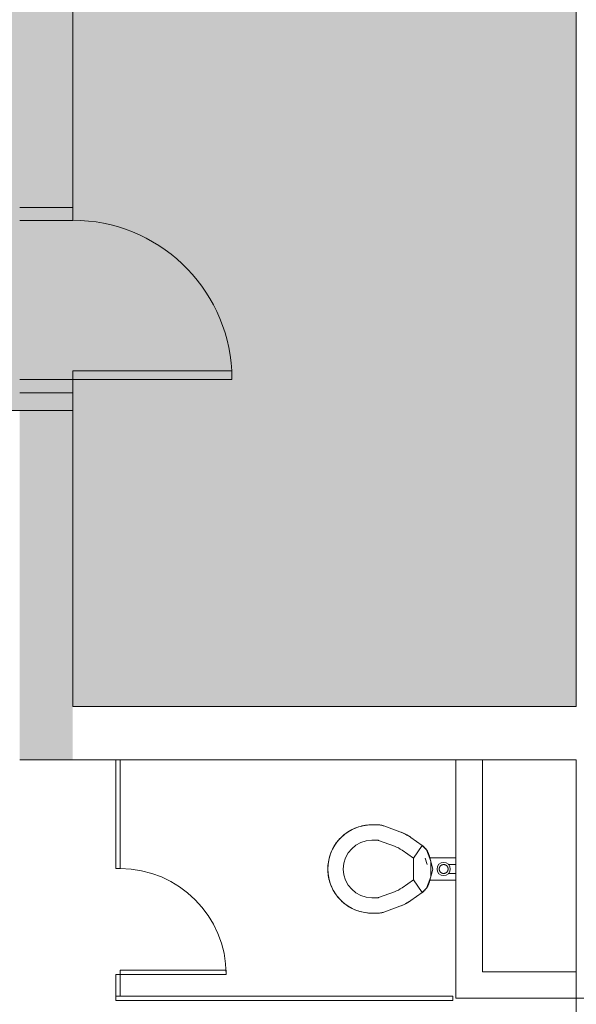
# Model space of a CAD drawing. Extents: x -4599 to 12312, y -1468 to 15626.
# Drawn here: x 4462 to 4588, y 6579 to 6802 of the extents above; entities that cross this region are included whole.
import ezdxf

# ---------------------------------------------------------------- set-up
doc = ezdxf.new("R2010")
doc.units = 0
doc.header["$LTSCALE"] = 48
doc.header["$MEASUREMENT"] = 0
doc.layers.add('MC-BLDG Shell', color=7, linetype='Continuous', lineweight=0)

# ---------------------------------------------------------------- blocks, each defined once
blk = doc.blocks.new('MC-Exh-Bldg Shell')
at = {"layer": 'MC-BLDG Shell'}
h = blk.add_hatch(color=151, dxfattribs=at)
h.dxf.hatch_style = 1
edge = h.paths.add_edge_path()
edge.add_arc((5044.18, 14625.68), 402.97, 147.5597, 163.0604, ccw=False)
edge.add_arc((5044.12, 14625.69), 402.92, 77.1498, 147.5568, ccw=False)
edge.add_line((5133.73, 15018.51), (5448.1, 14925.34))
edge.add_line((5448.1, 14925.34), (5449.17, 14743.09))
edge.add_line((5449.17, 14743.09), (5070.1, 14743.09))
edge.add_line((5070.1, 14743.09), (5070.1, 14469.09))
edge.add_line((5070.1, 14469.09), (4946.1, 14469.09))
edge.add_line((4946.1, 14469.09), (4946.1, 14743.09))
edge.add_line((4946.1, 14743.09), (4658.69, 14743.09))
h.paths.add_polyline_path([(5836.1, 14725.74), (5724.1, 14725.74), (5724.1, 14544.74), (5836.1, 14544.74)])
h.paths.add_polyline_path([(9701.23, 14725.74), (9579.23, 14725.74), (9579.23, 14441.74), (9701.23, 14441.74)])
h.paths.add_polyline_path([(10840.1, 11220.74), (10828.1, 11220.74), (10828.1, 11227.74), (10600.51, 11227.74), (10600.51, 10931.49), (10408.1, 10931.49), (10408.1, 9964.99), (10591, 9964.99), (10591, 9694.29), (10591, 9687.54), (10408.1, 9687.54), (10408.1, 9164.74), (10592.39, 9164.74), (10840.1, 9613.74)])
h.paths.add_polyline_path([(10216.1, 11227.74), (9586.1, 11227.74), (9586.1, 10982.24), (9752.1, 10982.24), (9752.1, 11012.87), (10156.1, 11012.87), (10156.1, 10973.74), (10216.1, 10973.74)])
h.paths.add_polyline_path([(10214.6, 10709.74), (10142.6, 10709.74), (10142.6, 10756.87), (10137.03, 10756.87), (9765.6, 10756.87), (9765.6, 10710.74), (9572.6, 10710.74), (9572.6, 10756.87), (9195.6, 10756.87), (9195.6, 10710.74), (9004.1, 10710.74), (9004.1, 10756.87), (8624.1, 10756.87), (8624.1, 10709.74), (8541.6, 10709.74), (8541.6, 10454.74), (8378.1, 10454.74), (8378.1, 10107.62), (8541.6, 10107.62), (8541.6, 9851.74), (8624.1, 9851.74), (8624.1, 9805.12), (9004.1, 9805.12), (9004.1, 9850.24), (9195.6, 9850.24), (9195.6, 9804.87), (9572.6, 9804.87), (9574.1, 9850.24), (9765.6, 9850.24), (9765.6, 9804.87), (10142.6, 9804.87), (10142.6, 9851.74), (10214.6, 9851.74)])
h.paths.add_polyline_path([(4701.24, 11240.19), (4588.1, 11240.19), (4588.1, 10648.76), (4701.24, 10648.76)])
h.paths.add_polyline_path([(4701.47, 10008.02), (4588.1, 10008.02), (4588.1, 9784.12), (4701.47, 9784.12)])
h.paths.add_polyline_path([(4701.47, 9539.37), (4588.1, 9539.37), (4588.1, 9358.23), (4701.47, 9358.23)])
h.paths.add_polyline_path([(5083.85, 8716.49), (4948.1, 8716.49), (4948.1, 8783.49), (4688.01, 8783.49), (4688.01, 7732.99), (5083.85, 7732.99), (5083.85, 7908.74)])
h.paths.add_polyline_path([(10228.1, 9588.74), (10157.6, 9588.74), (10157.6, 9542.74), (10140.1, 9542.74), (10140.1, 9556.55), (10138.35, 9556.55), (10138.35, 9568.18), (10066.35, 9568.18), (10066.35, 9542.74), (9841.85, 9542.74), (9841.85, 9568.18), (9769.85, 9568.18), (9769.85, 9556.55), (9768.1, 9542.74), (9752.1, 9542.74), (9752.1, 9580.24), (9586.1, 9580.24), (9586.1, 9542.74), (9569.16, 9542.74), (9569.16, 9556.24), (9569.16, 9567.87), (9497.16, 9567.87), (9497.16, 9556.24), (9496.1, 9542.74), (9270.16, 9542.74), (9270.16, 9556.24), (9270.16, 9567.87), (9198.1, 9567.87), (9198.1, 9542.74), (9180.6, 9542.74), (9180.6, 9578.74), (9023.35, 9578.74), (9023.35, 9544.24), (8999.6, 9544.24), (8999.6, 9567.87), (8927.6, 9567.87), (8927.6, 9556.24), (8926.1, 9544.24), (8715.6, 9544.24), (8715.6, 9031.74), (10228.1, 9031.74)])
h.paths.add_polyline_path([(4588.1, 7488.74), (4564.27, 7488.74), (4287.92, 7159.4), (4287.92, 7061.37), (4077.72, 6851.17), (4077.72, 6713.79), (4474.1, 6713.79), (4474.1, 6646.74), (4588.1, 6646.74)])
h.paths.add_polyline_path([(8194.1, 7123.74), (7860.98, 7123.74), (7857.1, 6261.11), (8019.45, 6261.11), (8019.45, 6281.81), (8074.1, 6307.3), (8074.1, 6277.22), (8133.68, 6305.01), (8132.19, 6314.63), (8145.01, 6299.97), (8143.52, 6309.6), (8195.98, 6334.06), (8195.98, 6415.62), (8194.85, 6415.62), (8194.85, 6416.35), (7965.23, 6416.35), (7965.23, 6881.74), (8194.1, 6881.74)])
h.paths.add_polyline_path([(10038.83, 5631.6), (9695.33, 5631.6), (9695.33, 5473.45), (9748.1, 5473.45), (9748.1, 5203.45), (9988.08, 5203.45), (9988.08, 5473.46), (10038.83, 5473.45)])
h.paths.add_polyline_path([(11086.1, 5868.74), (10780.1, 5868.74), (10780.1, 5238.74), (10645.35, 5238.74), (10638.35, 2035.49), (10087.33, 2035.02), (10087.33, 1806.05), (10087.33, 1669.51), (10087.33, 1554.74), (10768.1, 1554.74), (10768.1, 1212.74), (10916.69, 1212.74), (11110.1, 1406.15)])
h.paths.add_polyline_path([(3791.62, 6740.19), (3709.2, 6822.62), (2255.56, 6822.74), (2220.1, 6787.29), (2220.1, 6646.74), (2188.1, 6646.74), (2188.1, 6396.95), (2735.75, 6396.95), (2735.75, 6326.64), (2986.1, 6326.64), (2986.1, 6108.74), (3541.11, 6108.74), (3541.11, 6480.74), (3791.62, 6480.74)])
h.paths.add_polyline_path([(1870.1, 7315.79), (1820.29, 7463.83), (1698.13, 7554.74), (1601.1, 7554.74), (1487.04, 7469.2), (1414.26, 7282.05), (1428.1, 7277.32), (1428.1, 7218.74), (1517.07, 7218.74), (1750.1, 6985.71), (1750.1, 6132.74), (1818.06, 6132.74), (1818.06, 6210.74), (1870.1, 6210.74)])
h.paths.add_polyline_path([(1400.82, 5964.74), (1042.1, 5964.74), (1042.1, 5281.71), (1400.82, 5281.71)])
h.paths.add_polyline_path([(1421.4, 3074.4), (1042.1, 3074.4), (1042.1, 2400.85), (1421.4, 2400.85)])
h.paths.add_polyline_path([(2092.1, 2035.49), (1433.4, 2035.49), (1433.4, 1855.47), (1412.1, 1855.47), (1412.1, 1554.74), (2092.1, 1554.74)])
at = {"layer": 'MC-BLDG Shell', "lineweight": 0}
h = blk.add_hatch(color=256, dxfattribs=at)
h.paths.add_polyline_path([(4462.1, 6634.74), (4474.1, 6634.74), (4474.1, 6717.76), (4462.1, 6717.76), (4462.1, 6646.74)], flags=0)
h.paths.add_polyline_path([(4462.1, 6759.76), (4474.1, 6759.76), (4474.1, 7041.01), (4462.1, 7041.01), (4462.1, 6775.74)], flags=0)
for p, q in [((4588.1, 7500.74), (4588.1, 6646.74)), ((4474.1, 6756.76), (4474.1, 7381.22)), ((4474.1, 6759.76), (4462.1, 6759.76)), ((4462.1, 6756.76), (4474.1, 6756.76)), ((4474.1, 6720.76), (4462.1, 6720.76)), ((4474.1, 6646.74), (4474.1, 6720.76)), ((4474.1, 6717.76), (4462.1, 6717.76)), ((4588.1, 6646.74), (4474.1, 6646.74)), ((4483.85, 6634.74), (4462.1, 6634.74)), ((4484.85, 6634.74), (4588.1, 6634.74)), ((4560.85, 6634.74), (4560.85, 6580.74)), ((4566.85, 6586.74), (4566.85, 6634.74)), ((4588.1, 6634.74), (4588.1, 6370.99)), ((4588.1, 6586.74), (4566.85, 6586.74)), ((4560.85, 6580.74), (4588.1, 6580.74)), ((4588.1, 6580.74), (4620.1, 6580.74))]:
    blk.add_line(p, q, dxfattribs=at)
at = {"layer": 'MC-BLDG Shell'}
for p, q in [((4588.1, 6646.74), (4588.1, 7488.74)), ((4474.1, 6722.76), (4510.11, 6722.76)), ((4474.1, 6720.76), (4474.1, 6722.76)), ((4510.11, 6720.76), (4510.11, 6722.76)), ((4474.1, 6720.76), (4510.11, 6720.76)), ((4077.72, 6713.79), (4474.1, 6713.79)), ((4474.1, 6713.79), (4474.1, 6646.74)), ((4474.1, 6646.74), (4588.1, 6646.74)), ((4484.85, 6634.74), (4483.85, 6634.74)), ((4483.85, 6634.74), (4483.85, 6610.08)), ((4484.85, 6610.08), (4484.85, 6634.74)), ((4537.73, 6619.1), (4538.09, 6619.26)), ((4538.09, 6619.26), (4538.43, 6619.39)), ((4538.43, 6619.39), (4538.81, 6619.52)), ((4538.81, 6619.52), (4539.19, 6619.63)), ((4539.19, 6619.63), (4539.58, 6619.73)), ((4539.58, 6619.73), (4539.97, 6619.81)), ((4539.97, 6619.81), (4540.37, 6619.88)), ((4540.37, 6619.88), (4540.76, 6619.93)), ((4540.76, 6619.93), (4541.16, 6619.97)), ((4541.16, 6619.97), (4541.56, 6619.99)), ((4541.56, 6619.99), (4541.85, 6619.99)), ((4541.85, 6619.99), (4543.15, 6619.99)), ((4543.15, 6619.99), (4543.31, 6619.99)), ((4543.31, 6619.99), (4543.47, 6619.98)), ((4543.47, 6619.98), (4543.63, 6619.96)), ((4543.63, 6619.96), (4543.78, 6619.94)), ((4543.78, 6619.94), (4543.94, 6619.91)), ((4543.94, 6619.91), (4544.1, 6619.88)), ((4544.1, 6619.88), (4544.25, 6619.84)), ((4544.25, 6619.84), (4544.41, 6619.79)), ((4544.41, 6619.79), (4544.51, 6619.75)), ((4544.51, 6619.75), (4548.13, 6618.43)), ((4534.53, 6616.8), (4534.78, 6617.06)), ((4534.78, 6617.06), (4535.07, 6617.34)), ((4535.07, 6617.34), (4535.37, 6617.61)), ((4535.37, 6617.61), (4535.68, 6617.86)), ((4535.68, 6617.86), (4536, 6618.1)), ((4536, 6618.1), (4536.33, 6618.33)), ((4536.33, 6618.33), (4536.66, 6618.54)), ((4536.66, 6618.54), (4537.01, 6618.74)), ((4537.01, 6618.74), (4537.36, 6618.93)), ((4537.36, 6618.93), (4537.73, 6619.1)), ((4548.13, 6618.43), (4548.54, 6618.28)), ((4548.54, 6618.28), (4548.94, 6618.1)), ((4548.94, 6618.1), (4549.34, 6617.91)), ((4549.34, 6617.91), (4549.73, 6617.7)), ((4549.73, 6617.7), (4550.11, 6617.48)), ((4550.11, 6617.48), (4550.48, 6617.24)), ((4550.48, 6617.24), (4550.68, 6617.11)), ((4550.68, 6617.11), (4553.21, 6615.33)), ((4532.93, 6614.51), (4533.12, 6614.87)), ((4533.12, 6614.87), (4533.32, 6615.21)), ((4533.32, 6615.21), (4533.54, 6615.55)), ((4533.54, 6615.55), (4533.77, 6615.88)), ((4533.77, 6615.88), (4534.01, 6616.19)), ((4534.01, 6616.19), (4534.26, 6616.5)), ((4534.26, 6616.5), (4534.53, 6616.8)), ((4541.85, 6616.49), (4543.15, 6616.49)), ((4543.32, 6616.46), (4546.93, 6615.15)), ((4553.21, 6615.33), (4551.21, 6612.47)), ((4554.19, 6614.35), (4553.21, 6615.33)), ((4553.21, 6615.33), (4553.34, 6615.24)), ((4553.34, 6615.24), (4553.47, 6615.14)), ((4553.47, 6615.14), (4553.59, 6615.03)), ((4553.59, 6615.03), (4553.71, 6614.93)), ((4553.71, 6614.93), (4553.82, 6614.81)), ((4553.82, 6614.81), (4553.93, 6614.69)), ((4532.14, 6612.37), (4532.24, 6612.76)), ((4532.24, 6612.76), (4532.36, 6613.14)), ((4532.36, 6613.14), (4532.46, 6613.41)), ((4532.46, 6613.41), (4532.6, 6613.78)), ((4532.6, 6613.78), (4532.76, 6614.15)), ((4532.76, 6614.15), (4532.93, 6614.51)), ((4548.67, 6614.24), (4551.21, 6612.47)), ((4553.93, 6614.69), (4554.03, 6614.57)), ((4554.03, 6614.57), (4554.13, 6614.45)), ((4554.13, 6614.45), (4554.22, 6614.31)), ((4555.14, 6611.75), (4554.19, 6614.35)), ((4554.22, 6614.31), (4554.31, 6614.18)), ((4554.31, 6614.18), (4554.39, 6614.04)), ((4554.39, 6614.04), (4554.47, 6613.9)), ((4554.47, 6613.9), (4554.54, 6613.76)), ((4554.54, 6613.76), (4554.6, 6613.61)), ((4554.6, 6613.61), (4554.66, 6613.47)), ((4554.66, 6613.47), (4554.72, 6613.31)), ((4554.72, 6613.31), (4554.76, 6613.16)), ((4554.76, 6613.16), (4554.78, 6613.09)), ((4555.61, 6609.99), (4554.78, 6613.09)), ((4531.85, 6609.99), (4531.86, 6610.39)), ((4531.86, 6610.39), (4531.88, 6610.79)), ((4531.88, 6610.79), (4531.92, 6611.19)), ((4531.92, 6611.19), (4531.98, 6611.58)), ((4531.98, 6611.58), (4532.05, 6611.98)), ((4532.05, 6611.98), (4532.14, 6612.37)), ((4551.21, 6612.47), (4551.21, 6607.52)), ((4554.31, 6611), (4553.91, 6612.48)), ((4554.87, 6612.49), (4560.85, 6612.49)), ((4555.14, 6608.23), (4555.14, 6611.75)), ((4557.12, 6610.33), (4557.11, 6610.29)), ((4557.14, 6610.37), (4557.12, 6610.33)), ((4557.15, 6610.4), (4557.14, 6610.37)), ((4557.17, 6610.44), (4557.15, 6610.4)), ((4557.19, 6610.48), (4557.17, 6610.44)), ((4557.21, 6610.51), (4557.19, 6610.48)), ((4557.23, 6610.55), (4557.21, 6610.51)), ((4557.26, 6610.58), (4557.23, 6610.55)), ((4557.28, 6610.61), (4557.26, 6610.58)), ((4557.3, 6610.64), (4557.28, 6610.61)), ((4557.33, 6610.67), (4557.3, 6610.64)), ((4557.36, 6610.7), (4557.33, 6610.67)), ((4557.39, 6610.73), (4557.36, 6610.7)), ((4557.42, 6610.76), (4557.39, 6610.73)), ((4557.45, 6610.78), (4557.42, 6610.76)), ((4557.48, 6610.81), (4557.45, 6610.78)), ((4557.51, 6610.83), (4557.48, 6610.81)), ((4557.55, 6610.85), (4557.51, 6610.83)), ((4557.58, 6610.87), (4557.55, 6610.85)), ((4557.62, 6610.89), (4557.58, 6610.87)), ((4557.66, 6610.91), (4557.62, 6610.89)), ((4557.69, 6610.92), (4557.66, 6610.91)), ((4557.73, 6610.94), (4557.69, 6610.92)), ((4557.77, 6610.95), (4557.73, 6610.94)), ((4557.81, 6610.96), (4557.77, 6610.95)), ((4557.85, 6610.97), (4557.81, 6610.96)), ((4557.89, 6610.98), (4557.85, 6610.97)), ((4557.93, 6610.99), (4557.89, 6610.98)), ((4557.97, 6610.99), (4557.93, 6610.99)), ((4558.01, 6611), (4557.97, 6610.99)), ((4558.05, 6611), (4558.01, 6611)), ((4558.09, 6611), (4558.05, 6611)), ((4558.13, 6611), (4558.09, 6611)), ((4558.17, 6611), (4558.13, 6611)), ((4558.21, 6610.99), (4558.17, 6611)), ((4558.25, 6610.99), (4558.21, 6610.99)), ((4558.29, 6610.98), (4558.25, 6610.99)), ((4558.33, 6610.97), (4558.29, 6610.98)), ((4558.36, 6610.96), (4558.33, 6610.97)), ((4558.4, 6610.95), (4558.36, 6610.96)), ((4558.44, 6610.93), (4558.4, 6610.95)), ((4558.48, 6610.92), (4558.44, 6610.93)), ((4558.51, 6610.9), (4558.48, 6610.92)), ((4558.55, 6610.88), (4558.51, 6610.9)), ((4558.59, 6610.86), (4558.55, 6610.88)), ((4558.62, 6610.84), (4558.59, 6610.86)), ((4558.65, 6610.82), (4558.62, 6610.84)), ((4558.69, 6610.79), (4558.65, 6610.82)), ((4558.72, 6610.77), (4558.69, 6610.79)), ((4558.75, 6610.74), (4558.72, 6610.77)), ((4558.78, 6610.72), (4558.75, 6610.74)), ((4558.81, 6610.69), (4558.78, 6610.72)), ((4558.83, 6610.66), (4558.81, 6610.69)), ((4558.86, 6610.63), (4558.83, 6610.66)), ((4558.88, 6610.59), (4558.86, 6610.63)), ((4558.91, 6610.56), (4558.88, 6610.59)), ((4558.93, 6610.53), (4558.91, 6610.56)), ((4558.95, 6610.49), (4558.93, 6610.53)), ((4558.97, 6610.46), (4558.95, 6610.49)), ((4558.99, 6610.42), (4558.97, 6610.46)), ((4559, 6610.38), (4558.99, 6610.42)), ((4559.02, 6610.35), (4559, 6610.38)), ((4559.03, 6610.31), (4559.02, 6610.35)), ((4560.85, 6610.99), (4559.12, 6610.99)), ((4483.85, 6610.08), (4484.85, 6610.08)), ((4531.86, 6609.7), (4531.85, 6609.99)), ((4531.88, 6609.3), (4531.86, 6609.7)), ((4531.91, 6608.9), (4531.88, 6609.3)), ((4531.96, 6608.51), (4531.91, 6608.9)), ((4532.03, 6608.11), (4531.96, 6608.51)), ((4532.11, 6607.72), (4532.03, 6608.11)), ((4554.19, 6605.63), (4555.14, 6608.23)), ((4554.78, 6606.89), (4555.61, 6609.99)), ((4557.08, 6610.13), (4557.07, 6610.09)), ((4557.07, 6610.09), (4557.07, 6610.05)), ((4557.07, 6610.05), (4557.07, 6610.01)), ((4557.07, 6610.01), (4557.07, 6609.99)), ((4557.07, 6609.99), (4557.07, 6609.95)), ((4557.07, 6609.95), (4557.07, 6609.91)), ((4557.07, 6609.91), (4557.07, 6609.87)), ((4557.07, 6609.87), (4557.08, 6609.83)), ((4557.09, 6610.21), (4557.08, 6610.17)), ((4557.08, 6610.17), (4557.08, 6610.13)), ((4557.08, 6609.83), (4557.09, 6609.79)), ((4557.1, 6610.25), (4557.09, 6610.21)), ((4557.09, 6609.79), (4557.1, 6609.75)), ((4557.11, 6610.29), (4557.1, 6610.25)), ((4557.1, 6609.75), (4557.11, 6609.71)), ((4557.11, 6609.71), (4557.12, 6609.67)), ((4557.12, 6609.67), (4557.13, 6609.64)), ((4557.13, 6609.64), (4557.15, 6609.6)), ((4557.15, 6609.6), (4557.16, 6609.56)), ((4557.16, 6609.56), (4557.18, 6609.53)), ((4557.18, 6609.53), (4557.2, 6609.49)), ((4557.2, 6609.49), (4557.22, 6609.46)), ((4557.22, 6609.46), (4557.24, 6609.42)), ((4557.24, 6609.42), (4557.27, 6609.39)), ((4557.27, 6609.39), (4557.29, 6609.36)), ((4557.29, 6609.36), (4557.32, 6609.33)), ((4557.32, 6609.33), (4557.34, 6609.3)), ((4557.34, 6609.3), (4557.37, 6609.27)), ((4557.37, 6609.27), (4557.4, 6609.24)), ((4557.4, 6609.24), (4557.43, 6609.21)), ((4557.43, 6609.21), (4557.46, 6609.19)), ((4557.46, 6609.19), (4557.5, 6609.17)), ((4557.5, 6609.17), (4557.53, 6609.14)), ((4557.53, 6609.14), (4557.56, 6609.12)), ((4557.56, 6609.12), (4557.6, 6609.1)), ((4557.6, 6609.1), (4557.64, 6609.08)), ((4557.64, 6609.08), (4557.67, 6609.07)), ((4557.67, 6609.07), (4557.71, 6609.05)), ((4557.71, 6609.05), (4557.75, 6609.04)), ((4557.75, 6609.04), (4557.79, 6609.03)), ((4557.79, 6609.03), (4557.82, 6609.01)), ((4557.82, 6609.01), (4557.86, 6609.01)), ((4557.86, 6609.01), (4557.9, 6609)), ((4557.9, 6609), (4557.94, 6608.99)), ((4557.94, 6608.99), (4557.98, 6608.99)), ((4557.98, 6608.99), (4558.02, 6608.98)), ((4558.02, 6608.98), (4558.06, 6608.98)), ((4558.06, 6608.98), (4558.1, 6608.98)), ((4558.1, 6608.98), (4558.14, 6608.99)), ((4558.14, 6608.99), (4558.19, 6608.99)), ((4558.19, 6608.99), (4558.23, 6608.99)), ((4558.23, 6608.99), (4558.26, 6609)), ((4558.26, 6609), (4558.3, 6609.01)), ((4558.3, 6609.01), (4558.34, 6609.02)), ((4558.34, 6609.02), (4558.38, 6609.03)), ((4558.38, 6609.03), (4558.42, 6609.04)), ((4558.42, 6609.04), (4558.46, 6609.06)), ((4558.46, 6609.06), (4558.49, 6609.07)), ((4558.49, 6609.07), (4558.53, 6609.09)), ((4558.53, 6609.09), (4558.57, 6609.11)), ((4558.57, 6609.11), (4558.6, 6609.13)), ((4558.6, 6609.13), (4558.64, 6609.15)), ((4558.64, 6609.15), (4558.67, 6609.18)), ((4558.67, 6609.18), (4558.7, 6609.2)), ((4558.7, 6609.2), (4558.73, 6609.23)), ((4558.73, 6609.23), (4558.76, 6609.25)), ((4558.76, 6609.25), (4558.79, 6609.28)), ((4558.79, 6609.28), (4558.82, 6609.31)), ((4558.82, 6609.31), (4558.85, 6609.34)), ((4558.85, 6609.34), (4558.87, 6609.37)), ((4558.87, 6609.37), (4558.89, 6609.4)), ((4558.89, 6609.4), (4558.92, 6609.44)), ((4558.92, 6609.44), (4558.94, 6609.47)), ((4558.94, 6609.47), (4558.96, 6609.51)), ((4558.96, 6609.51), (4558.98, 6609.54)), ((4558.98, 6609.54), (4559, 6609.58)), ((4559, 6609.58), (4559.01, 6609.62)), ((4559.01, 6609.62), (4559.03, 6609.65)), ((4559.04, 6610.27), (4559.03, 6610.31)), ((4559.03, 6609.65), (4559.04, 6609.69)), ((4559.05, 6610.23), (4559.04, 6610.27)), ((4559.04, 6609.69), (4559.05, 6609.73)), ((4559.06, 6610.19), (4559.05, 6610.23)), ((4559.05, 6609.73), (4559.06, 6609.77)), ((4559.07, 6610.15), (4559.06, 6610.19)), ((4559.06, 6609.77), (4559.07, 6609.81)), ((4559.08, 6610.11), (4559.07, 6610.15)), ((4559.07, 6609.85), (4559.08, 6609.89)), ((4559.07, 6609.81), (4559.07, 6609.85)), ((4559.08, 6610.07), (4559.08, 6610.11)), ((4559.08, 6610.03), (4559.08, 6610.07)), ((4559.08, 6609.99), (4559.08, 6610.03)), ((4559.08, 6609.97), (4559.08, 6609.99)), ((4559.08, 6609.93), (4559.08, 6609.97)), ((4559.08, 6609.89), (4559.08, 6609.93)), ((4559.12, 6608.99), (4560.85, 6608.99)), ((4532.21, 6607.33), (4532.11, 6607.72)), ((4532.33, 6606.95), (4532.21, 6607.33)), ((4532.46, 6606.57), (4532.33, 6606.95)), ((4532.59, 6606.23), (4532.46, 6606.57)), ((4532.74, 6605.86), (4532.59, 6606.23)), ((4532.92, 6605.5), (4532.74, 6605.86)), ((4551.21, 6607.52), (4548.67, 6605.74)), ((4551.21, 6607.52), (4553.21, 6604.65)), ((4554.43, 6606), (4554.35, 6605.86)), ((4554.5, 6606.14), (4554.43, 6606)), ((4554.57, 6606.29), (4554.5, 6606.14)), ((4554.63, 6606.44), (4554.57, 6606.29)), ((4554.69, 6606.59), (4554.63, 6606.44)), ((4554.74, 6606.74), (4554.69, 6606.59)), ((4554.78, 6606.89), (4554.74, 6606.74)), ((4560.85, 6607.49), (4554.87, 6607.49)), ((4533.1, 6605.15), (4532.92, 6605.5)), ((4533.3, 6604.8), (4533.1, 6605.15)), ((4533.52, 6604.47), (4533.3, 6604.8)), ((4533.74, 6604.14), (4533.52, 6604.47)), ((4533.99, 6603.82), (4533.74, 6604.14)), ((4534.24, 6603.51), (4533.99, 6603.82)), ((4546.93, 6604.84), (4543.32, 6603.52)), ((4553.21, 6604.65), (4550.68, 6602.87)), ((4553.21, 6604.65), (4554.19, 6605.63)), ((4553.27, 6604.69), (4553.21, 6604.65)), ((4553.4, 6604.79), (4553.27, 6604.69)), ((4553.52, 6604.89), (4553.4, 6604.79)), ((4553.64, 6605), (4553.52, 6604.89)), ((4553.76, 6605.11), (4553.64, 6605)), ((4553.87, 6605.22), (4553.76, 6605.11)), ((4553.97, 6605.34), (4553.87, 6605.22)), ((4554.07, 6605.47), (4553.97, 6605.34)), ((4554.17, 6605.6), (4554.07, 6605.47)), ((4554.26, 6605.73), (4554.17, 6605.6)), ((4554.35, 6605.86), (4554.26, 6605.73)), ((4534.5, 6603.21), (4534.24, 6603.51)), ((4534.78, 6602.92), (4534.5, 6603.21)), ((4535.04, 6602.67), (4534.78, 6602.92)), ((4535.34, 6602.4), (4535.04, 6602.67)), ((4535.65, 6602.15), (4535.34, 6602.4)), ((4535.97, 6601.91), (4535.65, 6602.15)), ((4536.3, 6601.68), (4535.97, 6601.91)), ((4536.63, 6601.46), (4536.3, 6601.68)), ((4536.98, 6601.26), (4536.63, 6601.46)), ((4543.15, 6603.49), (4541.85, 6603.49)), ((4548.13, 6601.55), (4544.51, 6600.23)), ((4548.35, 6601.63), (4548.13, 6601.55)), ((4548.76, 6601.8), (4548.35, 6601.63)), ((4549.16, 6601.98), (4548.76, 6601.8)), ((4549.55, 6602.18), (4549.16, 6601.98)), ((4549.94, 6602.4), (4549.55, 6602.18)), ((4550.31, 6602.63), (4549.94, 6602.4)), ((4550.68, 6602.87), (4550.31, 6602.63)), ((4537.33, 6601.07), (4536.98, 6601.26)), ((4537.69, 6600.9), (4537.33, 6601.07)), ((4538.06, 6600.74), (4537.69, 6600.9)), ((4538.43, 6600.59), (4538.06, 6600.74)), ((4538.71, 6600.5), (4538.43, 6600.59)), ((4539.09, 6600.38), (4538.71, 6600.5)), ((4539.48, 6600.28), (4539.09, 6600.38)), ((4539.87, 6600.19), (4539.48, 6600.28)), ((4540.26, 6600.12), (4539.87, 6600.19)), ((4540.65, 6600.06), (4540.26, 6600.12)), ((4541.05, 6600.02), (4540.65, 6600.06)), ((4541.45, 6600), (4541.05, 6600.02)), ((4541.85, 6599.99), (4541.45, 6600)), ((4543.15, 6599.99), (4541.85, 6599.99)), ((4543.26, 6599.99), (4543.15, 6599.99)), ((4543.42, 6600), (4543.26, 6599.99)), ((4543.58, 6600.02), (4543.42, 6600)), ((4543.74, 6600.04), (4543.58, 6600.02)), ((4543.9, 6600.06), (4543.74, 6600.04)), ((4544.06, 6600.1), (4543.9, 6600.06)), ((4544.21, 6600.14), (4544.06, 6600.1)), ((4544.36, 6600.18), (4544.21, 6600.14)), ((4544.51, 6600.23), (4544.36, 6600.18)), ((4508.85, 6586.08), (4483.85, 6586.08)), ((4483.85, 6586.08), (4483.85, 6580.24)), ((4508.85, 6587.08), (4484.85, 6587.08)), ((4484.85, 6581.24), (4484.85, 6587.08)), ((4508.85, 6586.08), (4508.85, 6587.08)), ((4483.85, 6581.24), (4560.16, 6581.24)), ((4483.85, 6580.24), (4560.16, 6580.24)), ((4560.16, 6580.24), (4560.16, 6581.24))]:
    blk.add_line(p, q, dxfattribs=at)
for radius in [1.5, 1.01]:
    blk.add_circle((4558.08, 6609.99), radius, dxfattribs=at)
for centre, radius, start, end in [((4474.1, 6720.76), 36.07, 3.1789, 90), ((4541.85, 6609.99), 10, 90, 270), ((4543.15, 6615.99), 4, 70, 90), ((4544.37, 6608.1), 11, 55, 70), ((4541.85, 6609.99), 6.5, 90, 270), ((4543.15, 6615.99), 0.5, 70, 90), ((4544.37, 6608.1), 7.5, 55, 70), ((4550.92, 6612.06), 4, 15, 35), ((4484.85, 6586.08), 24, 0, 90), ((4550.92, 6607.93), 4, 325, 345), ((4544.37, 6611.89), 7.5, 290, 305), ((4543.15, 6603.99), 0.5, 270, 290), ((4544.37, 6611.89), 11, 290, 305), ((4543.15, 6603.99), 4, 270, 290)]:
    blk.add_arc(centre, radius, start, end, dxfattribs=at)

msp = doc.modelspace()

# ---------------------------------------------------------------- block references
at = {"layer": 'MC-BLDG Shell'}
msp.add_blockref('MC-Exh-Bldg Shell', (0, 0), dxfattribs=at)

doc.saveas('drawing.dxf')
